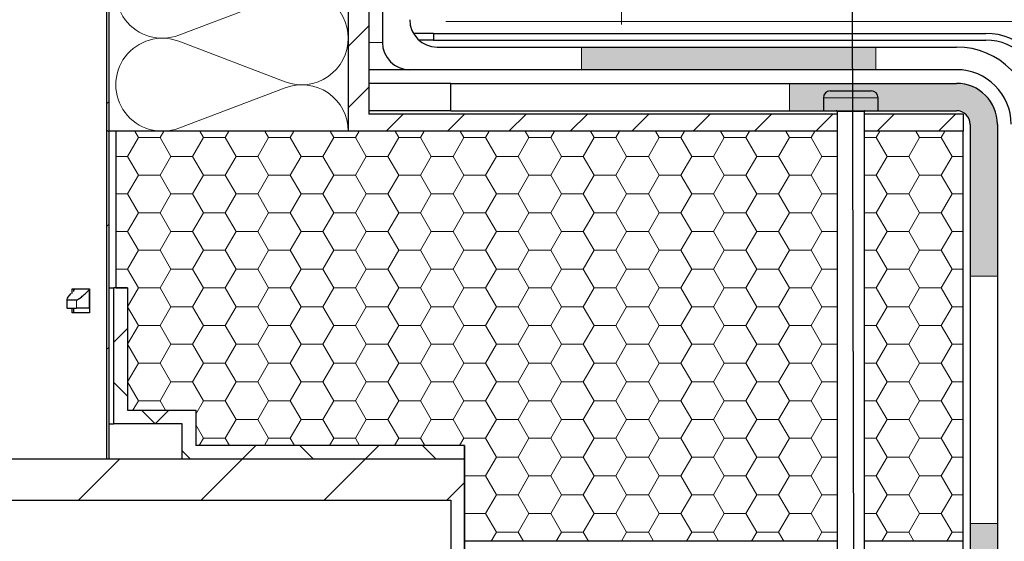
# Model space of a CAD drawing. Units: millimetres. Extents: x 10 to 588, y 4 to 410.
# Drawn here: x 180 to 216, y 259 to 278 of the extents above; entities that cross this region are included whole.
import ezdxf

# ---------------------------------------------------------------- set-up
doc = ezdxf.new("R2010")
doc.units = ezdxf.units.MM
doc.styles.add('SLDTEXTSTYLE0', font='ARIAL.TTF', dxfattribs={"width": 0.948})
doc.styles.get("Standard").update_dxf_attribs({"font": 'ARIAL.TTF'})
doc.dimstyles.new('SLDDIMSTYLE0', dxfattribs={"dimtxt": 3.081982, "dimasz": 3.081982, "dimexe": 0, "dimexo": 0.0625, "dimgap": 0.770496, "dimtad": 1, "dimlfac": 4, "dimrnd": 1e-09, "dimzin": 12, "dimdsep": 46, "dimtxsty": 'SLDTEXTSTYLE0', "dimsah": 1, "dimcen": 0.09, "dimadec": 0, "dimazin": 3, "dimtfac": 1, "dimtmove": 0, "dimatfit": 0, "dimfxl": 1, "dimfrac": 2, "dimtolj": 1, "dimtzin": 12, "dimarcsym": 0})
doc.dimstyles.new('SLDDIMSTYLE1', dxfattribs={"dimtxt": 0, "dimasz": 0.948302, "dimexe": 0, "dimexo": 0.0625, "dimgap": 0, "dimtad": 0, "dimtih": 1, "dimtoh": 1, "dimdec": 0, "dimrnd": 1e-09, "dimzin": 0, "dimdsep": 46, "dimtxsty": 'Standard', "dimblk1": 'DOT', "dimblk2": 'DOT', "dimsah": 1, "dimcen": 0.09, "dimadec": 0, "dimazin": 0, "dimtfac": 0.948302, "dimtdec": 0, "dimtofl": 0, "dimtmove": 0, "dimatfit": 3, "dimldrblk": 'DOT', "dimfxl": 1, "dimfrac": 2, "dimtolj": 1, "dimtzin": 0, "dimarcsym": 0})

# ---------------------------------------------------------------- blocks, each defined once
blk = doc.blocks.new('Blok3')
at = {"color": 7, "linetype": 'Continuous', "lineweight": 0}
for p, q in [((18.7, 7.1), (1.3, 52.9)), ((38.7, 52.9), (21.3, 7.1))]:
    blk.add_line(p, q, dxfattribs=at)
for centre, start, end in [((20, 60), 339.2034, 200.7966), ((0, 0), 270, 20.7966), ((40, 0), 159.2034, 270)]:
    blk.add_arc(centre, 20, start, end, dxfattribs=at)
blk = doc.blocks.new('SW_HATCH_4')
at = {"color": 0, "linetype": 'Continuous', "lineweight": 0}
for p, q in [((117.338, 39.991), (73.162, 39.991)), ((70.338, 39.829), (69.587, 39.079)), ((70.338, 37.584), (69.587, 36.834)), ((60.837, 37.064), (60.762, 36.989)), ((71.602, 36.603), (70.977, 35.978)), ((73.847, 36.603), (73.222, 35.978)), ((76.092, 36.603), (75.467, 35.978)), ((78.337, 36.603), (77.712, 35.978)), ((80.582, 36.603), (79.957, 35.978)), ((82.827, 36.603), (82.202, 35.978)), ((85.073, 36.603), (84.448, 35.978)), ((87.318, 36.603), (86.693, 35.978)), ((89.563, 36.603), (88.938, 35.978)), ((91.808, 36.603), (91.183, 35.978)), ((60.837, 35.945), (60.762, 36.02)), ((61.516, 35.058), (61.912, 35.745)), ((61.912, 35.745), (61.778, 35.978)), ((61.912, 35.745), (62.706, 35.745)), ((62.706, 35.745), (62.841, 35.978)), ((63.103, 35.058), (62.706, 35.745)), ((63.897, 35.058), (64.294, 35.745)), ((64.294, 35.745), (64.159, 35.978)), ((64.294, 35.745), (65.087, 35.745)), ((65.087, 35.745), (65.222, 35.978)), ((65.484, 35.058), (65.087, 35.745)), ((66.278, 35.058), (66.675, 35.745)), ((66.675, 35.745), (66.54, 35.978)), ((66.675, 35.745), (67.469, 35.745)), ((67.469, 35.745), (67.603, 35.978)), ((67.866, 35.058), (67.469, 35.745)), ((68.659, 35.058), (69.056, 35.745)), ((69.056, 35.745), (68.922, 35.978)), ((69.056, 35.745), (69.85, 35.745)), ((69.85, 35.745), (69.985, 35.978)), ((70.247, 35.058), (69.85, 35.745)), ((71.041, 35.058), (71.437, 35.745)), ((71.437, 35.745), (71.303, 35.978)), ((71.437, 35.745), (72.231, 35.745)), ((72.231, 35.745), (72.366, 35.978)), ((72.628, 35.058), (72.231, 35.745)), ((73.422, 35.058), (73.819, 35.745)), ((73.819, 35.745), (73.684, 35.978)), ((73.819, 35.745), (74.612, 35.745)), ((74.612, 35.745), (74.747, 35.978)), ((75.009, 35.058), (74.612, 35.745)), ((75.803, 35.058), (76.2, 35.745)), ((76.2, 35.745), (76.065, 35.978)), ((76.2, 35.745), (76.994, 35.745)), ((76.994, 35.745), (77.128, 35.978)), ((77.391, 35.058), (76.994, 35.745)), ((78.184, 35.058), (78.581, 35.745)), ((78.581, 35.745), (78.447, 35.978)), ((78.581, 35.745), (79.375, 35.745)), ((79.375, 35.745), (79.51, 35.978)), ((79.772, 35.058), (79.375, 35.745)), ((80.566, 35.058), (80.962, 35.745)), ((80.962, 35.745), (80.828, 35.978)), ((80.962, 35.745), (81.756, 35.745)), ((81.756, 35.745), (81.891, 35.978)), ((82.153, 35.058), (81.756, 35.745)), ((82.947, 35.058), (83.344, 35.745)), ((83.344, 35.745), (83.209, 35.978)), ((83.344, 35.745), (84.137, 35.745)), ((84.137, 35.745), (84.272, 35.978)), ((84.534, 35.058), (84.137, 35.745)), ((85.328, 35.058), (85.725, 35.745)), ((85.725, 35.745), (85.59, 35.978)), ((85.725, 35.745), (86.519, 35.745)), ((86.519, 35.745), (86.653, 35.978)), ((86.916, 35.058), (86.519, 35.745)), ((88.468, 35.745), (88.9, 35.745)), ((88.9, 35.745), (89.035, 35.978)), ((89.297, 35.058), (88.9, 35.745)), ((90.091, 35.058), (90.487, 35.745)), ((90.487, 35.745), (90.353, 35.978)), ((90.487, 35.745), (91.281, 35.745)), ((91.281, 35.745), (91.416, 35.978)), ((91.678, 35.058), (91.281, 35.745)), ((61.087, 35.058), (61.516, 35.058)), ((61.912, 34.37), (61.516, 35.058)), ((62.706, 34.37), (63.103, 35.058)), ((63.103, 35.058), (63.897, 35.058)), ((64.294, 34.37), (63.897, 35.058)), ((65.087, 34.37), (65.484, 35.058)), ((65.484, 35.058), (66.278, 35.058)), ((66.675, 34.37), (66.278, 35.058)), ((67.469, 34.37), (67.866, 35.058)), ((67.866, 35.058), (68.659, 35.058)), ((69.056, 34.37), (68.659, 35.058)), ((69.85, 34.37), (70.247, 35.058)), ((70.247, 35.058), (71.041, 35.058)), ((71.437, 34.37), (71.041, 35.058)), ((72.231, 34.37), (72.628, 35.058)), ((72.628, 35.058), (73.422, 35.058)), ((73.819, 34.37), (73.422, 35.058)), ((74.612, 34.37), (75.009, 35.058)), ((75.009, 35.058), (75.803, 35.058)), ((76.2, 34.37), (75.803, 35.058)), ((76.994, 34.37), (77.391, 35.058)), ((77.391, 35.058), (78.184, 35.058)), ((78.581, 34.37), (78.184, 35.058)), ((79.375, 34.37), (79.772, 35.058)), ((79.772, 35.058), (80.566, 35.058)), ((80.962, 34.37), (80.566, 35.058)), ((81.756, 34.37), (82.153, 35.058)), ((82.153, 35.058), (82.947, 35.058)), ((83.344, 34.37), (82.947, 35.058)), ((84.137, 34.37), (84.534, 35.058)), ((84.534, 35.058), (85.328, 35.058)), ((85.725, 34.37), (85.328, 35.058)), ((86.519, 34.37), (86.916, 35.058)), ((86.916, 35.058), (87.468, 35.058)), ((88.9, 34.37), (89.297, 35.058)), ((89.297, 35.058), (90.091, 35.058)), ((90.487, 34.37), (90.091, 35.058)), ((91.281, 34.37), (91.678, 35.058)), ((91.678, 35.058), (92.087, 35.058)), ((61.516, 33.683), (61.912, 34.37)), ((61.912, 34.37), (62.706, 34.37)), ((63.103, 33.683), (62.706, 34.37)), ((63.897, 33.683), (64.294, 34.37)), ((64.294, 34.37), (65.087, 34.37)), ((65.484, 33.683), (65.087, 34.37)), ((66.278, 33.683), (66.675, 34.37)), ((66.675, 34.37), (67.469, 34.37)), ((67.866, 33.683), (67.469, 34.37)), ((68.659, 33.683), (69.056, 34.37)), ((69.056, 34.37), (69.85, 34.37)), ((70.247, 33.683), (69.85, 34.37)), ((71.041, 33.683), (71.437, 34.37)), ((71.437, 34.37), (72.231, 34.37)), ((72.628, 33.683), (72.231, 34.37)), ((73.422, 33.683), (73.819, 34.37)), ((73.819, 34.37), (74.612, 34.37)), ((75.009, 33.683), (74.612, 34.37)), ((75.803, 33.683), (76.2, 34.37)), ((76.2, 34.37), (76.994, 34.37)), ((77.391, 33.683), (76.994, 34.37)), ((78.184, 33.683), (78.581, 34.37)), ((78.581, 34.37), (79.375, 34.37)), ((79.772, 33.683), (79.375, 34.37)), ((80.566, 33.683), (80.962, 34.37)), ((80.962, 34.37), (81.756, 34.37)), ((82.153, 33.683), (81.756, 34.37)), ((82.947, 33.683), (83.344, 34.37)), ((83.344, 34.37), (84.137, 34.37)), ((84.534, 33.683), (84.137, 34.37)), ((85.328, 33.683), (85.725, 34.37)), ((85.725, 34.37), (86.519, 34.37)), ((86.916, 33.683), (86.519, 34.37)), ((88.468, 34.37), (88.9, 34.37)), ((89.297, 33.683), (88.9, 34.37)), ((90.091, 33.683), (90.487, 34.37)), ((90.487, 34.37), (91.281, 34.37)), ((91.678, 33.683), (91.281, 34.37)), ((61.087, 33.683), (61.516, 33.683)), ((61.912, 32.996), (61.516, 33.683)), ((62.706, 32.996), (63.103, 33.683)), ((63.103, 33.683), (63.897, 33.683)), ((64.294, 32.996), (63.897, 33.683)), ((65.087, 32.996), (65.484, 33.683)), ((65.484, 33.683), (66.278, 33.683)), ((66.675, 32.996), (66.278, 33.683)), ((67.469, 32.996), (67.866, 33.683)), ((67.866, 33.683), (68.659, 33.683)), ((69.056, 32.996), (68.659, 33.683)), ((69.85, 32.996), (70.247, 33.683)), ((70.247, 33.683), (71.041, 33.683)), ((71.437, 32.996), (71.041, 33.683)), ((72.231, 32.996), (72.628, 33.683)), ((72.628, 33.683), (73.422, 33.683)), ((73.819, 32.996), (73.422, 33.683)), ((74.612, 32.996), (75.009, 33.683)), ((75.009, 33.683), (75.803, 33.683)), ((76.2, 32.996), (75.803, 33.683)), ((76.994, 32.996), (77.391, 33.683)), ((77.391, 33.683), (78.184, 33.683)), ((78.581, 32.996), (78.184, 33.683)), ((79.375, 32.996), (79.772, 33.683)), ((79.772, 33.683), (80.566, 33.683)), ((80.962, 32.996), (80.566, 33.683)), ((81.756, 32.996), (82.153, 33.683)), ((82.153, 33.683), (82.947, 33.683)), ((83.344, 32.996), (82.947, 33.683)), ((84.137, 32.996), (84.534, 33.683)), ((84.534, 33.683), (85.328, 33.683)), ((85.725, 32.996), (85.328, 33.683)), ((86.519, 32.996), (86.916, 33.683)), ((86.916, 33.683), (87.468, 33.683)), ((88.9, 32.996), (89.297, 33.683)), ((89.297, 33.683), (90.091, 33.683)), ((90.487, 32.996), (90.091, 33.683)), ((91.281, 32.996), (91.678, 33.683)), ((91.678, 33.683), (92.087, 33.683)), ((61.516, 32.308), (61.912, 32.996)), ((61.912, 32.996), (62.706, 32.996)), ((63.103, 32.308), (62.706, 32.996)), ((63.897, 32.308), (64.294, 32.996)), ((64.294, 32.996), (65.087, 32.996)), ((65.484, 32.308), (65.087, 32.996)), ((66.278, 32.308), (66.675, 32.996)), ((66.675, 32.996), (67.469, 32.996)), ((67.866, 32.308), (67.469, 32.996)), ((68.659, 32.308), (69.056, 32.996)), ((69.056, 32.996), (69.85, 32.996)), ((70.247, 32.308), (69.85, 32.996)), ((71.041, 32.308), (71.437, 32.996)), ((71.437, 32.996), (72.231, 32.996)), ((72.628, 32.308), (72.231, 32.996)), ((73.422, 32.308), (73.819, 32.996)), ((73.819, 32.996), (74.612, 32.996)), ((75.009, 32.308), (74.612, 32.996)), ((75.803, 32.308), (76.2, 32.996)), ((76.2, 32.996), (76.994, 32.996)), ((77.391, 32.308), (76.994, 32.996)), ((78.184, 32.308), (78.581, 32.996)), ((78.581, 32.996), (79.375, 32.996)), ((79.772, 32.308), (79.375, 32.996)), ((80.566, 32.308), (80.962, 32.996)), ((80.962, 32.996), (81.756, 32.996)), ((82.153, 32.308), (81.756, 32.996)), ((82.947, 32.308), (83.344, 32.996)), ((83.344, 32.996), (84.137, 32.996)), ((84.534, 32.308), (84.137, 32.996)), ((85.328, 32.308), (85.725, 32.996)), ((85.725, 32.996), (86.519, 32.996)), ((86.916, 32.308), (86.519, 32.996)), ((88.468, 32.996), (88.9, 32.996)), ((89.297, 32.308), (88.9, 32.996)), ((90.091, 32.308), (90.487, 32.996)), ((90.487, 32.996), (91.281, 32.996)), ((91.678, 32.308), (91.281, 32.996)), ((60.837, 32.574), (60.762, 32.499)), ((61.087, 32.308), (61.516, 32.308)), ((61.912, 31.621), (61.516, 32.308)), ((62.706, 31.621), (63.103, 32.308)), ((63.103, 32.308), (63.897, 32.308)), ((64.294, 31.621), (63.897, 32.308)), ((65.087, 31.621), (65.484, 32.308)), ((65.484, 32.308), (66.278, 32.308)), ((66.675, 31.621), (66.278, 32.308)), ((67.469, 31.621), (67.866, 32.308)), ((67.866, 32.308), (68.659, 32.308)), ((69.056, 31.621), (68.659, 32.308)), ((69.85, 31.621), (70.247, 32.308)), ((70.247, 32.308), (71.041, 32.308)), ((71.437, 31.621), (71.041, 32.308)), ((72.231, 31.621), (72.628, 32.308)), ((72.628, 32.308), (73.422, 32.308)), ((73.819, 31.621), (73.422, 32.308)), ((74.612, 31.621), (75.009, 32.308)), ((75.009, 32.308), (75.803, 32.308)), ((76.2, 31.621), (75.803, 32.308)), ((76.994, 31.621), (77.391, 32.308)), ((77.391, 32.308), (78.184, 32.308)), ((78.581, 31.621), (78.184, 32.308)), ((79.375, 31.621), (79.772, 32.308)), ((79.772, 32.308), (80.566, 32.308)), ((80.962, 31.621), (80.566, 32.308)), ((81.756, 31.621), (82.153, 32.308)), ((82.153, 32.308), (82.947, 32.308)), ((83.344, 31.621), (82.947, 32.308)), ((84.137, 31.621), (84.534, 32.308)), ((84.534, 32.308), (85.328, 32.308)), ((85.725, 31.621), (85.328, 32.308)), ((86.519, 31.621), (86.916, 32.308)), ((86.916, 32.308), (87.468, 32.308)), ((88.9, 31.621), (89.297, 32.308)), ((89.297, 32.308), (90.091, 32.308)), ((90.487, 31.621), (90.091, 32.308)), ((91.281, 31.621), (91.678, 32.308)), ((91.678, 32.308), (92.087, 32.308)), ((61.516, 30.933), (61.912, 31.621)), ((61.912, 31.621), (62.706, 31.621)), ((63.103, 30.933), (62.706, 31.621)), ((63.897, 30.933), (64.294, 31.621)), ((64.294, 31.621), (65.087, 31.621)), ((65.484, 30.933), (65.087, 31.621)), ((66.278, 30.933), (66.675, 31.621)), ((66.675, 31.621), (67.469, 31.621)), ((67.866, 30.933), (67.469, 31.621)), ((68.659, 30.933), (69.056, 31.621)), ((69.056, 31.621), (69.85, 31.621)), ((70.247, 30.933), (69.85, 31.621)), ((71.041, 30.933), (71.437, 31.621)), ((71.437, 31.621), (72.231, 31.621)), ((72.628, 30.933), (72.231, 31.621)), ((73.422, 30.933), (73.819, 31.621)), ((73.819, 31.621), (74.612, 31.621)), ((75.009, 30.933), (74.612, 31.621)), ((75.803, 30.933), (76.2, 31.621)), ((76.2, 31.621), (76.994, 31.621)), ((77.391, 30.933), (76.994, 31.621)), ((78.184, 30.933), (78.581, 31.621)), ((78.581, 31.621), (79.375, 31.621)), ((79.772, 30.933), (79.375, 31.621)), ((80.566, 30.933), (80.962, 31.621)), ((80.962, 31.621), (81.756, 31.621)), ((82.153, 30.933), (81.756, 31.621)), ((82.947, 30.933), (83.344, 31.621)), ((83.344, 31.621), (84.137, 31.621)), ((84.534, 30.933), (84.137, 31.621)), ((85.328, 30.933), (85.725, 31.621)), ((85.725, 31.621), (86.519, 31.621)), ((86.916, 30.933), (86.519, 31.621)), ((88.468, 31.621), (88.9, 31.621)), ((89.297, 30.933), (88.9, 31.621)), ((90.091, 30.933), (90.487, 31.621)), ((90.487, 31.621), (91.281, 31.621)), ((91.678, 30.933), (91.281, 31.621)), ((61.087, 30.933), (61.516, 30.933)), ((61.912, 30.246), (61.516, 30.933)), ((62.706, 30.246), (63.103, 30.933)), ((63.103, 30.933), (63.897, 30.933)), ((64.294, 30.246), (63.897, 30.933)), ((65.087, 30.246), (65.484, 30.933)), ((65.484, 30.933), (66.278, 30.933)), ((66.675, 30.246), (66.278, 30.933)), ((67.469, 30.246), (67.866, 30.933)), ((67.866, 30.933), (68.659, 30.933)), ((69.056, 30.246), (68.659, 30.933)), ((69.85, 30.246), (70.247, 30.933)), ((70.247, 30.933), (71.041, 30.933)), ((71.437, 30.246), (71.041, 30.933)), ((72.231, 30.246), (72.628, 30.933)), ((72.628, 30.933), (73.422, 30.933)), ((73.819, 30.246), (73.422, 30.933)), ((74.612, 30.246), (75.009, 30.933)), ((75.009, 30.933), (75.803, 30.933)), ((76.2, 30.246), (75.803, 30.933)), ((76.994, 30.246), (77.391, 30.933)), ((77.391, 30.933), (78.184, 30.933)), ((78.581, 30.246), (78.184, 30.933)), ((79.375, 30.246), (79.772, 30.933)), ((79.772, 30.933), (80.566, 30.933)), ((80.962, 30.246), (80.566, 30.933)), ((81.756, 30.246), (82.153, 30.933)), ((82.153, 30.933), (82.947, 30.933)), ((83.344, 30.246), (82.947, 30.933)), ((84.137, 30.246), (84.534, 30.933)), ((84.534, 30.933), (85.328, 30.933)), ((85.725, 30.246), (85.328, 30.933)), ((86.519, 30.246), (86.916, 30.933)), ((86.916, 30.933), (87.468, 30.933)), ((88.9, 30.246), (89.297, 30.933)), ((89.297, 30.933), (90.091, 30.933)), ((90.487, 30.246), (90.091, 30.933)), ((91.281, 30.246), (91.678, 30.933)), ((91.678, 30.933), (92.087, 30.933)), ((61.516, 29.559), (61.912, 30.246)), ((61.912, 30.246), (62.706, 30.246)), ((63.103, 29.559), (62.706, 30.246)), ((63.897, 29.559), (64.294, 30.246)), ((64.294, 30.246), (65.087, 30.246)), ((65.484, 29.559), (65.087, 30.246)), ((66.278, 29.559), (66.675, 30.246)), ((66.675, 30.246), (67.469, 30.246)), ((67.866, 29.559), (67.469, 30.246)), ((68.659, 29.559), (69.056, 30.246)), ((69.056, 30.246), (69.85, 30.246)), ((70.247, 29.559), (69.85, 30.246)), ((71.041, 29.559), (71.437, 30.246)), ((71.437, 30.246), (72.231, 30.246)), ((72.628, 29.559), (72.231, 30.246)), ((73.422, 29.559), (73.819, 30.246)), ((73.819, 30.246), (74.612, 30.246)), ((75.009, 29.559), (74.612, 30.246)), ((75.803, 29.559), (76.2, 30.246)), ((76.2, 30.246), (76.994, 30.246)), ((77.391, 29.559), (76.994, 30.246)), ((78.184, 29.559), (78.581, 30.246)), ((78.581, 30.246), (79.375, 30.246)), ((79.772, 29.559), (79.375, 30.246)), ((80.566, 29.559), (80.962, 30.246)), ((80.962, 30.246), (81.756, 30.246)), ((82.153, 29.559), (81.756, 30.246)), ((82.947, 29.559), (83.344, 30.246)), ((83.344, 30.246), (84.137, 30.246)), ((84.534, 29.559), (84.137, 30.246)), ((85.328, 29.559), (85.725, 30.246)), ((85.725, 30.246), (86.519, 30.246)), ((86.916, 29.559), (86.519, 30.246)), ((88.468, 30.246), (88.9, 30.246)), ((89.297, 29.559), (88.9, 30.246)), ((90.091, 29.559), (90.487, 30.246)), ((90.487, 30.246), (91.281, 30.246)), ((91.678, 29.559), (91.281, 30.246)), ((61.512, 29.559), (61.516, 29.559)), ((61.912, 28.871), (61.516, 29.559)), ((62.706, 28.871), (63.103, 29.559)), ((63.103, 29.559), (63.897, 29.559)), ((64.294, 28.871), (63.897, 29.559)), ((65.087, 28.871), (65.484, 29.559)), ((65.484, 29.559), (66.278, 29.559)), ((66.675, 28.871), (66.278, 29.559)), ((67.469, 28.871), (67.866, 29.559)), ((67.866, 29.559), (68.659, 29.559)), ((69.056, 28.871), (68.659, 29.559)), ((69.85, 28.871), (70.247, 29.559)), ((70.247, 29.559), (71.041, 29.559)), ((71.437, 28.871), (71.041, 29.559)), ((72.231, 28.871), (72.628, 29.559)), ((72.628, 29.559), (73.422, 29.559)), ((73.819, 28.871), (73.422, 29.559)), ((74.612, 28.871), (75.009, 29.559)), ((75.009, 29.559), (75.803, 29.559)), ((76.2, 28.871), (75.803, 29.559)), ((76.994, 28.871), (77.391, 29.559)), ((77.391, 29.559), (78.184, 29.559)), ((78.581, 28.871), (78.184, 29.559)), ((79.375, 28.871), (79.772, 29.559)), ((79.772, 29.559), (80.566, 29.559)), ((80.962, 28.871), (80.566, 29.559)), ((81.756, 28.871), (82.153, 29.559)), ((82.153, 29.559), (82.947, 29.559)), ((83.344, 28.871), (82.947, 29.559)), ((84.137, 28.871), (84.534, 29.559)), ((84.534, 29.559), (85.328, 29.559)), ((85.725, 28.871), (85.328, 29.559)), ((86.519, 28.871), (86.916, 29.559)), ((86.916, 29.559), (87.468, 29.559)), ((88.9, 28.871), (89.297, 29.559)), ((89.297, 29.559), (90.091, 29.559)), ((90.487, 28.871), (90.091, 29.559)), ((91.281, 28.871), (91.678, 29.559)), ((91.678, 29.559), (92.087, 29.559)), ((61.516, 28.184), (61.912, 28.871)), ((61.912, 28.871), (62.706, 28.871)), ((63.103, 28.184), (62.706, 28.871)), ((63.897, 28.184), (64.294, 28.871)), ((64.294, 28.871), (65.087, 28.871)), ((65.484, 28.184), (65.087, 28.871)), ((66.278, 28.184), (66.675, 28.871)), ((66.675, 28.871), (67.469, 28.871)), ((67.866, 28.184), (67.469, 28.871)), ((68.659, 28.184), (69.056, 28.871)), ((69.056, 28.871), (69.85, 28.871)), ((70.247, 28.184), (69.85, 28.871)), ((71.041, 28.184), (71.437, 28.871)), ((71.437, 28.871), (72.231, 28.871)), ((72.628, 28.184), (72.231, 28.871)), ((73.422, 28.184), (73.819, 28.871)), ((73.819, 28.871), (74.612, 28.871)), ((75.009, 28.184), (74.612, 28.871)), ((75.803, 28.184), (76.2, 28.871)), ((76.2, 28.871), (76.994, 28.871)), ((77.391, 28.184), (76.994, 28.871)), ((78.184, 28.184), (78.581, 28.871)), ((78.581, 28.871), (79.375, 28.871)), ((79.772, 28.184), (79.375, 28.871)), ((80.566, 28.184), (80.962, 28.871)), ((80.962, 28.871), (81.756, 28.871)), ((82.153, 28.184), (81.756, 28.871)), ((82.947, 28.184), (83.344, 28.871)), ((83.344, 28.871), (84.137, 28.871)), ((84.534, 28.184), (84.137, 28.871)), ((85.328, 28.184), (85.725, 28.871)), ((85.725, 28.871), (86.519, 28.871)), ((86.916, 28.184), (86.519, 28.871)), ((88.468, 28.871), (88.9, 28.871)), ((89.297, 28.184), (88.9, 28.871)), ((90.091, 28.184), (90.487, 28.871)), ((90.487, 28.871), (91.281, 28.871)), ((91.678, 28.184), (91.281, 28.871)), ((61.512, 28.759), (61.012, 28.259)), ((61.512, 28.184), (61.516, 28.184)), ((61.912, 27.496), (61.516, 28.184)), ((62.706, 27.496), (63.103, 28.184)), ((63.103, 28.184), (63.897, 28.184)), ((64.294, 27.496), (63.897, 28.184)), ((65.087, 27.496), (65.484, 28.184)), ((65.484, 28.184), (66.278, 28.184)), ((66.675, 27.496), (66.278, 28.184)), ((67.469, 27.496), (67.866, 28.184)), ((67.866, 28.184), (68.659, 28.184)), ((69.056, 27.496), (68.659, 28.184)), ((69.85, 27.496), (70.247, 28.184)), ((70.247, 28.184), (71.041, 28.184)), ((71.437, 27.496), (71.041, 28.184)), ((72.231, 27.496), (72.628, 28.184)), ((72.628, 28.184), (73.422, 28.184)), ((73.819, 27.496), (73.422, 28.184)), ((74.612, 27.496), (75.009, 28.184)), ((75.009, 28.184), (75.803, 28.184)), ((76.2, 27.496), (75.803, 28.184)), ((76.994, 27.496), (77.391, 28.184)), ((77.391, 28.184), (78.184, 28.184)), ((78.581, 27.496), (78.184, 28.184)), ((79.375, 27.496), (79.772, 28.184)), ((79.772, 28.184), (80.566, 28.184)), ((80.962, 27.496), (80.566, 28.184)), ((81.756, 27.496), (82.153, 28.184)), ((82.153, 28.184), (82.947, 28.184)), ((83.344, 27.496), (82.947, 28.184)), ((84.137, 27.496), (84.534, 28.184)), ((84.534, 28.184), (85.328, 28.184)), ((85.725, 27.496), (85.328, 28.184)), ((86.519, 27.496), (86.916, 28.184)), ((86.916, 28.184), (87.468, 28.184)), ((88.9, 27.496), (89.297, 28.184)), ((89.297, 28.184), (90.091, 28.184)), ((90.487, 27.496), (90.091, 28.184)), ((91.281, 27.496), (91.678, 28.184)), ((91.678, 28.184), (92.087, 28.184)), ((60.837, 28.084), (60.762, 28.009)), ((61.516, 26.809), (61.912, 27.496)), ((61.912, 27.496), (62.706, 27.496)), ((63.103, 26.809), (62.706, 27.496)), ((63.897, 26.809), (64.294, 27.496)), ((64.294, 27.496), (65.087, 27.496)), ((65.484, 26.809), (65.087, 27.496)), ((66.278, 26.809), (66.675, 27.496)), ((66.675, 27.496), (67.469, 27.496)), ((67.866, 26.809), (67.469, 27.496)), ((68.659, 26.809), (69.056, 27.496)), ((69.056, 27.496), (69.85, 27.496)), ((70.247, 26.809), (69.85, 27.496)), ((71.041, 26.809), (71.437, 27.496)), ((71.437, 27.496), (72.231, 27.496)), ((72.628, 26.809), (72.231, 27.496)), ((73.422, 26.809), (73.819, 27.496)), ((73.819, 27.496), (74.612, 27.496)), ((75.009, 26.809), (74.612, 27.496)), ((75.803, 26.809), (76.2, 27.496)), ((76.2, 27.496), (76.994, 27.496)), ((77.391, 26.809), (76.994, 27.496)), ((78.184, 26.809), (78.581, 27.496)), ((78.581, 27.496), (79.375, 27.496)), ((79.772, 26.809), (79.375, 27.496)), ((80.566, 26.809), (80.962, 27.496)), ((80.962, 27.496), (81.756, 27.496)), ((82.153, 26.809), (81.756, 27.496)), ((82.947, 26.809), (83.344, 27.496)), ((83.344, 27.496), (84.137, 27.496)), ((84.534, 26.809), (84.137, 27.496)), ((85.328, 26.809), (85.725, 27.496)), ((85.725, 27.496), (86.519, 27.496)), ((86.916, 26.809), (86.519, 27.496)), ((88.468, 27.496), (88.9, 27.496)), ((89.297, 26.809), (88.9, 27.496)), ((90.091, 26.809), (90.487, 27.496)), ((90.487, 27.496), (91.281, 27.496)), ((91.678, 26.809), (91.281, 27.496)), ((61.012, 26.79), (61.512, 26.29)), ((61.512, 26.809), (61.516, 26.809)), ((61.912, 26.121), (61.516, 26.809)), ((62.706, 26.121), (63.103, 26.809)), ((63.103, 26.809), (63.897, 26.809)), ((64.294, 26.121), (63.897, 26.809)), ((65.087, 26.121), (65.484, 26.809)), ((65.484, 26.809), (66.278, 26.809)), ((66.675, 26.121), (66.278, 26.809)), ((67.469, 26.121), (67.866, 26.809)), ((67.866, 26.809), (68.659, 26.809)), ((69.056, 26.121), (68.659, 26.809)), ((69.85, 26.121), (70.247, 26.809)), ((70.247, 26.809), (71.041, 26.809)), ((71.437, 26.121), (71.041, 26.809)), ((72.231, 26.121), (72.628, 26.809)), ((72.628, 26.809), (73.422, 26.809)), ((73.819, 26.121), (73.422, 26.809)), ((74.612, 26.121), (75.009, 26.809)), ((75.009, 26.809), (75.803, 26.809)), ((76.2, 26.121), (75.803, 26.809)), ((76.994, 26.121), (77.391, 26.809)), ((77.391, 26.809), (78.184, 26.809)), ((78.581, 26.121), (78.184, 26.809)), ((79.375, 26.121), (79.772, 26.809)), ((79.772, 26.809), (80.566, 26.809)), ((80.962, 26.121), (80.566, 26.809)), ((81.756, 26.121), (82.153, 26.809)), ((82.153, 26.809), (82.947, 26.809)), ((83.344, 26.121), (82.947, 26.809)), ((84.137, 26.121), (84.534, 26.809)), ((84.534, 26.809), (85.328, 26.809)), ((85.725, 26.121), (85.328, 26.809)), ((86.519, 26.121), (86.916, 26.809)), ((86.916, 26.809), (87.468, 26.809)), ((88.9, 26.121), (89.297, 26.809)), ((89.297, 26.809), (90.091, 26.809)), ((90.487, 26.121), (90.091, 26.809)), ((91.281, 26.121), (91.678, 26.809)), ((91.678, 26.809), (92.087, 26.809)), ((61.714, 25.778), (61.912, 26.121)), ((61.912, 26.121), (62.706, 26.121)), ((62.904, 25.778), (62.706, 26.121)), ((64.013, 25.634), (64.294, 26.121)), ((64.294, 26.121), (65.087, 26.121)), ((65.484, 25.434), (65.087, 26.121)), ((66.278, 25.434), (66.675, 26.121)), ((66.675, 26.121), (67.469, 26.121)), ((67.866, 25.434), (67.469, 26.121)), ((68.659, 25.434), (69.056, 26.121)), ((69.056, 26.121), (69.85, 26.121)), ((70.247, 25.434), (69.85, 26.121)), ((71.041, 25.434), (71.437, 26.121)), ((71.437, 26.121), (72.231, 26.121)), ((72.628, 25.434), (72.231, 26.121)), ((73.422, 25.434), (73.819, 26.121)), ((73.819, 26.121), (74.612, 26.121)), ((75.009, 25.434), (74.612, 26.121)), ((75.803, 25.434), (76.2, 26.121)), ((76.2, 26.121), (76.994, 26.121)), ((77.391, 25.434), (76.994, 26.121)), ((78.184, 25.434), (78.581, 26.121)), ((78.581, 26.121), (79.375, 26.121)), ((79.772, 25.434), (79.375, 26.121)), ((80.566, 25.434), (80.962, 26.121)), ((80.962, 26.121), (81.756, 26.121)), ((82.153, 25.434), (81.756, 26.121)), ((82.947, 25.434), (83.344, 26.121)), ((83.344, 26.121), (84.137, 26.121)), ((84.534, 25.434), (84.137, 26.121)), ((85.328, 25.434), (85.725, 26.121)), ((85.725, 26.121), (86.519, 26.121)), ((86.916, 25.434), (86.519, 26.121)), ((88.468, 26.121), (88.9, 26.121)), ((89.297, 25.434), (88.9, 26.121)), ((90.091, 25.434), (90.487, 26.121)), ((90.487, 26.121), (91.281, 26.121)), ((91.678, 25.434), (91.281, 26.121)), ((62.024, 25.778), (62.524, 25.278)), ((63.022, 25.778), (62.522, 25.278)), ((64.294, 24.747), (64.013, 25.234)), ((65.087, 24.747), (65.484, 25.434)), ((65.484, 25.434), (66.278, 25.434)), ((66.675, 24.747), (66.278, 25.434)), ((67.469, 24.747), (67.866, 25.434)), ((67.866, 25.434), (68.659, 25.434)), ((69.056, 24.747), (68.659, 25.434)), ((69.85, 24.747), (70.247, 25.434)), ((70.247, 25.434), (71.041, 25.434)), ((71.437, 24.747), (71.041, 25.434)), ((72.231, 24.747), (72.628, 25.434)), ((72.628, 25.434), (73.422, 25.434)), ((73.819, 24.747), (73.422, 25.434)), ((74.612, 24.747), (75.009, 25.434)), ((75.009, 25.434), (75.803, 25.434)), ((76.2, 24.747), (75.803, 25.434)), ((76.994, 24.747), (77.391, 25.434)), ((77.391, 25.434), (78.184, 25.434)), ((78.581, 24.747), (78.184, 25.434)), ((79.375, 24.747), (79.772, 25.434)), ((79.772, 25.434), (80.566, 25.434)), ((80.962, 24.747), (80.566, 25.434)), ((81.756, 24.747), (82.153, 25.434)), ((82.153, 25.434), (82.947, 25.434)), ((83.344, 24.747), (82.947, 25.434)), ((84.137, 24.747), (84.534, 25.434)), ((84.534, 25.434), (85.328, 25.434)), ((85.725, 24.747), (85.328, 25.434)), ((86.519, 24.747), (86.916, 25.434)), ((86.916, 25.434), (87.468, 25.434)), ((88.9, 24.747), (89.297, 25.434)), ((89.297, 25.434), (90.091, 25.434)), ((90.487, 24.747), (90.091, 25.434)), ((91.281, 24.747), (91.678, 25.434)), ((91.678, 25.434), (92.087, 25.434)), ((64.139, 24.478), (64.294, 24.747)), ((64.294, 24.747), (65.087, 24.747)), ((65.242, 24.478), (65.087, 24.747)), ((66.52, 24.478), (66.675, 24.747)), ((66.675, 24.747), (67.469, 24.747)), ((67.624, 24.478), (67.469, 24.747)), ((68.901, 24.478), (69.056, 24.747)), ((69.056, 24.747), (69.85, 24.747)), ((70.005, 24.478), (69.85, 24.747)), ((71.282, 24.478), (71.437, 24.747)), ((71.437, 24.747), (72.231, 24.747)), ((72.386, 24.478), (72.231, 24.747)), ((73.664, 24.478), (73.819, 24.747)), ((73.819, 24.747), (74.612, 24.747)), ((75.009, 24.059), (74.612, 24.747)), ((75.803, 24.059), (76.2, 24.747)), ((76.2, 24.747), (76.994, 24.747)), ((77.391, 24.059), (76.994, 24.747)), ((78.184, 24.059), (78.581, 24.747)), ((78.581, 24.747), (79.375, 24.747)), ((79.772, 24.059), (79.375, 24.747)), ((80.566, 24.059), (80.962, 24.747)), ((80.962, 24.747), (81.756, 24.747)), ((82.153, 24.059), (81.756, 24.747)), ((82.947, 24.059), (83.344, 24.747)), ((83.344, 24.747), (84.137, 24.747)), ((84.534, 24.059), (84.137, 24.747)), ((85.328, 24.059), (85.725, 24.747)), ((85.725, 24.747), (86.519, 24.747)), ((86.916, 24.059), (86.519, 24.747)), ((88.468, 24.747), (88.9, 24.747)), ((89.297, 24.059), (88.9, 24.747)), ((90.091, 24.059), (90.487, 24.747)), ((90.487, 24.747), (91.281, 24.747)), ((91.678, 24.059), (91.281, 24.747)), ((63.513, 24.29), (63.824, 23.978)), ((66.212, 24.478), (65.712, 23.978)), ((67.815, 24.478), (68.315, 23.978)), ((70.702, 24.478), (70.202, 23.978)), ((72.305, 24.478), (72.805, 23.978)), ((61.222, 23.978), (59.722, 22.478)), ((65.712, 23.978), (64.212, 22.478)), ((70.202, 23.978), (68.702, 22.478)), ((74.612, 23.372), (75.009, 24.059)), ((75.009, 24.059), (75.803, 24.059)), ((76.2, 23.372), (75.803, 24.059)), ((76.994, 23.372), (77.391, 24.059)), ((77.391, 24.059), (78.184, 24.059)), ((78.581, 23.372), (78.184, 24.059)), ((79.375, 23.372), (79.772, 24.059)), ((79.772, 24.059), (80.566, 24.059)), ((80.962, 23.372), (80.566, 24.059)), ((81.756, 23.372), (82.153, 24.059)), ((82.153, 24.059), (82.947, 24.059)), ((83.344, 23.372), (82.947, 24.059)), ((84.137, 23.372), (84.534, 24.059)), ((84.534, 24.059), (85.328, 24.059)), ((85.725, 23.372), (85.328, 24.059)), ((86.519, 23.372), (86.916, 24.059)), ((86.916, 24.059), (87.468, 24.059)), ((88.9, 23.372), (89.297, 24.059)), ((89.297, 24.059), (90.091, 24.059)), ((90.487, 23.372), (90.091, 24.059)), ((91.281, 23.372), (91.678, 24.059)), ((91.678, 24.059), (92.087, 24.059)), ((73.837, 23.123), (73.193, 22.478)), ((73.837, 23.372), (74.612, 23.372)), ((75.009, 22.684), (74.612, 23.372)), ((75.803, 22.684), (76.2, 23.372)), ((76.2, 23.372), (76.994, 23.372)), ((77.391, 22.684), (76.994, 23.372)), ((78.184, 22.684), (78.581, 23.372)), ((78.581, 23.372), (79.375, 23.372)), ((79.772, 22.684), (79.375, 23.372)), ((80.566, 22.684), (80.962, 23.372)), ((80.962, 23.372), (81.756, 23.372)), ((82.153, 22.684), (81.756, 23.372)), ((82.947, 22.684), (83.344, 23.372)), ((83.344, 23.372), (84.137, 23.372)), ((84.534, 22.684), (84.137, 23.372)), ((85.328, 22.684), (85.725, 23.372)), ((85.725, 23.372), (86.519, 23.372)), ((86.916, 22.684), (86.519, 23.372)), ((88.468, 23.372), (88.9, 23.372)), ((89.297, 22.684), (88.9, 23.372)), ((90.091, 22.684), (90.487, 23.372)), ((90.487, 23.372), (91.281, 23.372)), ((91.678, 22.684), (91.281, 23.372)), ((74.612, 21.997), (75.009, 22.684)), ((75.009, 22.684), (75.803, 22.684)), ((76.2, 21.997), (75.803, 22.684)), ((76.994, 21.997), (77.391, 22.684)), ((77.391, 22.684), (78.184, 22.684)), ((78.581, 21.997), (78.184, 22.684)), ((79.375, 21.997), (79.772, 22.684)), ((79.772, 22.684), (80.566, 22.684)), ((80.962, 21.997), (80.566, 22.684)), ((81.756, 21.997), (82.153, 22.684)), ((82.153, 22.684), (82.947, 22.684)), ((83.344, 21.997), (82.947, 22.684)), ((84.137, 21.997), (84.534, 22.684)), ((84.534, 22.684), (85.328, 22.684)), ((85.725, 21.997), (85.328, 22.684)), ((86.519, 21.997), (86.916, 22.684)), ((86.916, 22.684), (87.468, 22.684)), ((88.9, 21.997), (89.297, 22.684)), ((89.297, 22.684), (90.091, 22.684)), ((90.487, 21.997), (90.091, 22.684)), ((91.281, 21.997), (91.678, 22.684)), ((91.678, 22.684), (92.087, 22.684)), ((73.837, 21.997), (74.612, 21.997)), ((75.009, 21.31), (74.612, 21.997)), ((75.803, 21.31), (76.2, 21.997)), ((76.2, 21.997), (76.994, 21.997)), ((77.391, 21.31), (76.994, 21.997)), ((78.184, 21.31), (78.581, 21.997)), ((78.581, 21.997), (79.375, 21.997)), ((79.772, 21.31), (79.375, 21.997)), ((80.566, 21.31), (80.962, 21.997)), ((80.962, 21.997), (81.756, 21.997)), ((82.153, 21.31), (81.756, 21.997)), ((82.947, 21.31), (83.344, 21.997)), ((83.344, 21.997), (84.137, 21.997)), ((84.534, 21.31), (84.137, 21.997)), ((85.328, 21.31), (85.725, 21.997)), ((85.725, 21.997), (86.519, 21.997)), ((86.916, 21.31), (86.519, 21.997)), ((88.468, 21.997), (88.9, 21.997)), ((89.297, 21.31), (88.9, 21.997)), ((90.091, 21.31), (90.487, 21.997)), ((90.487, 21.997), (91.281, 21.997)), ((91.678, 21.31), (91.281, 21.997)), ((74.818, 20.978), (75.009, 21.31)), ((75.009, 21.31), (75.803, 21.31)), ((75.994, 20.978), (75.803, 21.31)), ((77.199, 20.978), (77.391, 21.31)), ((77.391, 21.31), (78.184, 21.31)), ((78.376, 20.978), (78.184, 21.31)), ((79.581, 20.978), (79.772, 21.31)), ((79.772, 21.31), (80.566, 21.31)), ((80.757, 20.978), (80.566, 21.31)), ((81.962, 20.978), (82.153, 21.31)), ((82.153, 21.31), (82.947, 21.31)), ((83.138, 20.978), (82.947, 21.31)), ((84.343, 20.978), (84.534, 21.31)), ((84.534, 21.31), (85.328, 21.31)), ((85.519, 20.978), (85.328, 21.31)), ((86.724, 20.978), (86.916, 21.31)), ((86.916, 21.31), (87.468, 21.31)), ((89.106, 20.978), (89.297, 21.31)), ((89.297, 21.31), (90.091, 21.31)), ((90.282, 20.978), (90.091, 21.31)), ((91.487, 20.978), (91.678, 21.31)), ((91.678, 21.31), (92.087, 21.31))]:
    blk.add_line(p, q, dxfattribs=at)
blk = doc.blocks.new('*D7')
at = {"color": 7, "linetype": 'Continuous', "lineweight": 0}
for p, q in [((202.112, 312.962), (202.112, 318.889)), ((193.835, 312.962), (203.103, 312.962)), ((202.112, 312.962), (202.112, 283.79)), ((202.112, 283.79), (202.112, 277.863))]:
    blk.add_line(p, q, dxfattribs=at)
for points in [[(202.112, 312.962), (202.586, 316.044), (201.638, 316.044)], [(202.112, 283.79), (201.638, 280.708), (202.586, 280.708)]]:
    blk.add_solid(points, dxfattribs=at)
at = {"color": 7, "linetype": 'Continuous', "lineweight": 0, "insert": (198.019, 286.736), "char_height": 3.175, "attachment_point": 1, "rotation": 90, "style": 'SLDTEXTSTYLE0'}
blk.add_mtext('min. 150mm', dxfattribs=at)
blk = doc.blocks.new('_DOT')
at = {"color": 0, "linetype": 'ByBlock', "lineweight": -2}
blk.add_line((-0.5, 0), (-1, 0), dxfattribs=at)
at = {"color": 0, "linetype": 'ByBlock', "const_width": 0.5}
blk.add_lwpolyline([(-0.25, 0, 1), (0.25, 0, 1)], format="xyb", close=True, dxfattribs=at)

msp = doc.modelspace()

# ---------------------------------------------------------------- hatches: boundary and pattern name
at = {"linetype": 'Continuous'}
for points in [[(200.648, 277.0401), (200.648, 276.212), (211.4092, 276.212), (211.4092, 277.0401)], [(215.8613, 259.6086), (214.8613, 259.6086), (214.8613, 245.8505), (215.8613, 245.8505)]]:
    msp.add_hatch(color=7, dxfattribs=at).paths.add_polyline_path(points, flags=0)
h = msp.add_hatch(color=7, dxfattribs=at)
edge = h.paths.add_edge_path(flags=0)
edge.add_arc((214.3613, 274.212), 0.5, 0, 90, ccw=False)
edge.add_line((214.8613, 274.212), (214.8613, 268.6578))
edge.add_line((214.8613, 268.6578), (215.8613, 268.6578))
edge.add_line((215.8613, 268.6578), (215.8613, 274.212))
edge.add_arc((214.3613, 274.212), 1.5, 0, 90)
edge.add_line((214.3613, 275.712), (208.2504, 275.712))
edge.add_line((208.2504, 275.712), (208.2504, 274.712))
edge.add_line((208.2504, 274.712), (214.3613, 274.712))

# ---------------------------------------------------------------- linework, layer by layer
at = {"color": 7, "linetype": 'Continuous', "lineweight": 30}
for p, q in [((192.8613, 307.837), (192.8613, 274.587)), ((193.3613, 307.6599), (193.3613, 277.212)), ((192.1113, 307.5264), (192.1113, 273.962)), ((183.2863, 261.962), (183.2863, 291.962)), ((183.3613, 261.962), (183.3613, 291.962)), ((195.2363, 277.5401), (194.4953, 277.5401)), ((195.2363, 277.5401), (195.2363, 277.2901)), ((195.2363, 277.5401), (215.4394, 277.5401)), ((195.6856, 277.5401), (215.4394, 277.5401)), ((195.2363, 277.2901), (194.6998, 277.2901)), ((195.2363, 277.2901), (215.4394, 277.2901)), ((195.3613, 277.0401), (214.3628, 277.0401)), ((194.3613, 276.212), (192.8613, 276.212)), ((214.3628, 276.212), (194.3613, 276.212)), ((195.8613, 275.712), (192.8613, 275.712)), ((195.8613, 274.712), (195.8613, 275.712)), ((195.8613, 275.712), (214.3613, 275.712)), ((209.4915, 275.187), (209.4915, 274.712)), ((209.7415, 275.437), (210.4915, 275.437)), ((210.4915, 275.437), (211.2415, 275.437)), ((211.4915, 274.712), (211.4915, 275.187)), ((195.8613, 274.712), (192.8613, 274.712)), ((209.9915, 274.587), (192.8613, 274.587)), ((195.8613, 274.712), (209.4915, 274.712)), ((209.4915, 274.712), (211.4915, 274.712)), ((209.9915, 274.687), (209.9915, 230.212)), ((210.9915, 230.212), (210.9915, 274.687)), ((214.6113, 274.587), (210.9915, 274.587)), ((211.4915, 274.712), (214.3613, 274.712)), ((214.6113, 274.587), (214.6113, 273.962)), ((214.8613, 274.212), (214.8613, 238.337)), ((215.8613, 274.212), (215.8613, 238.337)), ((183.6113, 273.962), (183.3613, 273.962)), ((183.6113, 273.962), (183.6113, 268.237)), ((209.9915, 273.962), (183.6113, 273.962)), ((209.9915, 273.962), (192.1113, 273.962)), ((214.6113, 273.962), (210.9915, 273.962)), ((214.6113, 258.962), (214.6113, 273.962)), ((182.0086, 268.1995), (182.6523, 268.1995)), ((182.0086, 268.0251), (182.0086, 268.1995)), ((182.0801, 268.1), (182.0801, 268.1995)), ((182.0884, 268.162), (182.1245, 268.1995)), ((182.6523, 268.1798), (182.6352, 268.162)), ((182.6523, 268.1995), (182.6523, 267.3245)), ((183.3613, 268.237), (183.5363, 268.237)), ((183.5363, 263.262), (183.5363, 268.237)), ((184.0363, 268.237), (183.5363, 268.237)), ((183.6113, 268.237), (184.0363, 268.237)), ((184.0363, 268.237), (184.0363, 263.762)), ((181.816, 267.8013), (181.816, 267.487)), ((182.172, 267.787), (181.8302, 267.787)), ((181.8302, 267.487), (181.816, 267.487)), ((181.8302, 267.487), (182.172, 267.487)), ((182.0086, 267.3245), (182.0086, 267.487)), ((182.6523, 267.3245), (182.0086, 267.3245)), ((182.0801, 267.3245), (182.0801, 267.487)), ((182.6352, 267.487), (182.172, 267.487)), ((182.6352, 267.487), (182.6523, 267.487)), ((184.0363, 263.762), (186.5363, 263.762)), ((186.5363, 263.762), (186.5363, 262.462)), ((183.3613, 263.262), (183.5363, 263.262)), ((186.0363, 263.262), (183.5363, 263.262)), ((186.0363, 261.962), (186.0363, 263.262)), ((196.3613, 262.462), (186.5363, 262.462)), ((196.3613, 262.462), (196.3613, 258.962)), ((196.3613, 261.962), (196.3613, 262.462)), ((196.3613, 261.962), (115.3613, 261.962)), ((183.3613, 261.962), (183.2863, 261.962)), ((196.3613, 261.962), (186.0363, 261.962)), ((196.3613, 255.962), (196.3613, 261.962)), ((115.8613, 260.462), (195.8613, 260.462)), ((195.8613, 260.462), (195.8613, 257.462)), ((209.9915, 258.962), (196.3613, 258.962)), ((196.3613, 258.962), (196.3613, 255.462)), ((214.6113, 258.962), (210.9915, 258.962)), ((214.6113, 243.962), (214.6113, 258.962))]:
    msp.add_line(p, q, dxfattribs=at)
at = {"color": 8, "linetype": 'Continuous', "lineweight": 0}
for p, q in [((192.8613, 277.212), (193.3613, 277.212)), ((210.4915, 275.187), (209.4915, 275.187)), ((211.4915, 275.187), (210.4915, 275.187)), ((210.9915, 274.687), (209.9915, 274.687)), ((182.6352, 268.162), (182.6352, 267.487)), ((181.8302, 267.787), (181.8302, 267.487)), ((182.172, 267.487), (182.172, 267.787))]:
    msp.add_line(p, q, dxfattribs=at)
at = {"color": 7, "linetype": 'Continuous', "lineweight": 0}
for p, q in [((200.648, 276.212), (200.648, 277.0401)), ((211.4092, 276.212), (211.4092, 277.0401)), ((208.2504, 275.712), (208.2504, 274.712)), ((214.8613, 268.6578), (215.8613, 268.6578)), ((214.8613, 259.6086), (215.8613, 259.6086))]:
    msp.add_line(p, q, dxfattribs=at)
at = {"color": 7, "linetype": 'Continuous', "lineweight": 30}
for centre, radius, start, end in [((195.3613, 278.0401), 1, 180, 270), ((215.4394, 275.2901), 2.25, 0, 90), ((194.3613, 277.212), 1, 180, 270), ((214.3628, 274.2136), 2.8265, 0, 90), ((215.4394, 275.2901), 2, 0, 90), ((214.3628, 274.2136), 1.9984, 0, 90), ((214.3613, 274.212), 1.5, 0, 90), ((209.7415, 275.187), 0.25, 90, 180), ((211.2415, 275.187), 0.25, 0, 90), ((209.9665, 274.687), 0.025, 0, 90), ((211.0165, 274.687), 0.025, 90, 180), ((214.3613, 274.212), 0.5, 0, 90)]:
    msp.add_arc(centre, radius, start, end, dxfattribs=at)
for centre, start_param, end_param in [((182.191, 268.162), 2.098264, 3.2800434), ((182.5327, 268.162), 3.2800434, 4.8508398)]:
    msp.add_ellipse(centre, major_axis=(0.3714, 0.3714), ratio=0.1393423, start_param=start_param, end_param=end_param, dxfattribs=at)

# ---------------------------------------------------------------- block references
at = {"color": 7, "linetype": 'Continuous', "lineweight": 0}
msp.add_blockref('SW_HATCH_4', (122.5238, 237.9838), dxfattribs=at)
at = {"xscale": 0.085, "yscale": 0.085, "zscale": 0.085, "rotation": 90.0000000000002}
for p in [(190.4113, 277.362), (190.4113, 273.962)]:
    msp.add_blockref('Blok3', p, dxfattribs=at)

# ---------------------------------------------------------------- dimensions: what is measured, and where the dimension line sits
at = {"color": 7, "linetype": 'Continuous', "lineweight": 0}
dim = msp.add_linear_dim(base=(202.112, 283.7901), p1=(192.8447, 312.962), p2=(194.3613, 283.7901), angle=90, text='min. 150mm', dimstyle='SLDDIMSTYLE0', dxfattribs=at)
dim.commit()
dim.dimension.update_dxf_attribs({"geometry": '*D7', "text_midpoint": (202.112, 298.3761), "dimtype": 160})

# ---------------------------------------------------------------- leaders
at = {"color": 7, "linetype": 'Continuous', "lineweight": 0, "true_color": 0xffffff}
msp.add_leader([(210.7412, 189.7268), (210.541, 288.1201)], dimstyle='SLDDIMSTYLE1', dxfattribs=at)

doc.saveas('drawing.dxf')
